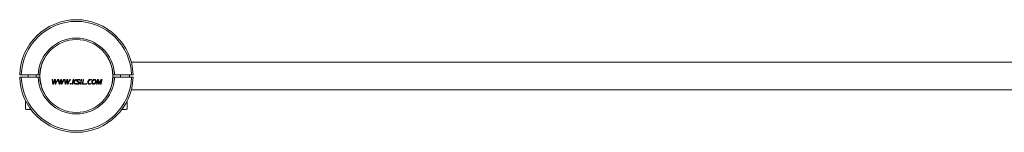
# Model space of a CAD drawing. Units: millimetres. Extents: x -3396 to 3608, y -2065 to 2438.
# Drawn here: x -1880 to -678, y 796 to 934 of the extents above; entities that cross this region are included whole.
import ezdxf

# ---------------------------------------------------------------- set-up
doc = ezdxf.new("R2010")
doc.units = ezdxf.units.MM

msp = doc.modelspace()

# ---------------------------------------------------------------- linework, layer by layer
at = {"color": 7, "linetype": 'Continuous', "lineweight": 15}
for p, q in [((-589.8, 881.5), (-1744.1, 881.5)), ((-1878.4, 866.2), (-1880.4, 866.2)), ((-1857.9, 866.2), (-1878.4, 866.2)), ((-1870.2, 866.2), (-1870.2, 863.3)), ((-1860.2, 863.3), (-1860.2, 866.2)), ((-1855.9, 866.2), (-1857.9, 866.2)), ((-1766.9, 869.5), (-1766.9, 871.2)), ((-1764.4, 866.2), (-1766.4, 866.2)), ((-1743.9, 866.2), (-1764.4, 866.2)), ((-1741.9, 866.2), (-1743.9, 866.2)), ((-1880.4, 863.3), (-1878.4, 863.3)), ((-1878.4, 863.3), (-1857.9, 863.3)), ((-1857.9, 863.3), (-1855.9, 863.3)), ((-1840.8, 860.5), (-1840.1, 860.5)), ((-1840.1, 860.5), (-1839.7, 857.4)), ((-1839.3, 854.8), (-1840, 854.8)), ((-1839.5, 855.7), (-1839.7, 857.4)), ((-1838.9, 857.3), (-1839.5, 855.7)), ((-1839.5, 855.7), (-1839.5, 855.7)), ((-1838, 858), (-1837.4, 859.5)), ((-1837.6, 860.5), (-1836.9, 860.5)), ((-1837.4, 859.5), (-1837.4, 859)), ((-1837.4, 859.5), (-1837.4, 859.5)), ((-1837.4, 859), (-1837.4, 857.8)), ((-1836.6, 854.8), (-1837.2, 854.8)), ((-1836.9, 860.5), (-1836.7, 857.3)), ((-1835.9, 857.3), (-1836.7, 855.7)), ((-1836.7, 855.7), (-1836.7, 857.3)), ((-1836.7, 855.7), (-1836.7, 855.7)), ((-1835.9, 857.3), (-1834.3, 860.5)), ((-1834.3, 860.5), (-1833.5, 860.5)), ((-1833.3, 860.5), (-1832.6, 860.5)), ((-1831.8, 854.8), (-1832.4, 854.8)), ((-1832, 855.7), (-1832.2, 857.4)), ((-1831.4, 857.3), (-1832, 855.7)), ((-1832, 855.7), (-1832, 855.7)), ((-1831.4, 857.3), (-1830, 860.5)), ((-1830.4, 858), (-1829.9, 859.5)), ((-1830, 860.5), (-1829.3, 860.5)), ((-1829.8, 859.5), (-1829.9, 859.5)), ((-1829.8, 859.5), (-1829.8, 859)), ((-1829, 854.8), (-1829.7, 854.8)), ((-1829.1, 855.7), (-1829.2, 857.3)), ((-1828.4, 857.3), (-1829.1, 855.7)), ((-1829.1, 855.7), (-1829.1, 855.7)), ((-1826.7, 860.5), (-1826, 860.5)), ((-1824.9, 854.8), (-1825.7, 860.5)), ((-1825.7, 860.5), (-1825, 860.5)), ((-1824.2, 854.8), (-1824.9, 854.8)), ((-1824.4, 855.7), (-1824.6, 857.4)), ((-1823.8, 857.3), (-1824.4, 855.7)), ((-1824.4, 855.7), (-1824.4, 855.7)), ((-1822.9, 858), (-1822.3, 859.5)), ((-1822.5, 860.5), (-1821.8, 860.5)), ((-1822.3, 859.5), (-1822.3, 859)), ((-1822.3, 859.5), (-1822.3, 859.5)), ((-1822.3, 859), (-1822.2, 857.8)), ((-1822.1, 854.8), (-1822.2, 857.8)), ((-1821.4, 854.8), (-1822.1, 854.8)), ((-1821.6, 855.7), (-1821.6, 857.3)), ((-1821.6, 855.7), (-1821.5, 855.7)), ((-1820.8, 857.3), (-1821.5, 855.7)), ((-1819.2, 860.5), (-1818.4, 860.5)), ((-1817.9, 854.8), (-1818.7, 854.8)), ((-1818.5, 855.5), (-1817.7, 855.5)), ((-1815.7, 854.8), (-1816.4, 854.8)), ((-1815.2, 860.5), (-1814.5, 860.5)), ((-1814.5, 860.5), (-1815.1, 857.7)), ((-1815.1, 857.7), (-1815, 857.7)), ((-1815.1, 857.6), (-1815.1, 857.6)), ((-1812.1, 854.8), (-1813, 854.8)), ((-1812, 860.5), (-1811.2, 860.5)), ((-1807, 860.3), (-1808.7, 860.6)), ((-1805.8, 854.8), (-1806.5, 854.8)), ((-1805.3, 860.5), (-1804.6, 860.5)), ((-1804.3, 854.8), (-1803.1, 860.5)), ((-1800.9, 854.8), (-1804.3, 854.8)), ((-1803.5, 855.4), (-1800.8, 855.4)), ((-1803.1, 860.5), (-1802.4, 860.5)), ((-1799.1, 854.8), (-1799.9, 854.8)), ((-1799.8, 855.5), (-1799, 855.5)), ((-1795, 854.7), (-1793.8, 854.9)), ((-1792.9, 860.4), (-1794.1, 860.6)), ((-1794.1, 860), (-1793, 859.8)), ((-1785.8, 854.8), (-1786.5, 854.8)), ((-1785.2, 857.9), (-1785.8, 854.8)), ((-1785.3, 860.5), (-1784.4, 860.5)), ((-1785.2, 857.9), (-1784.9, 859.7)), ((-1784.8, 859.7), (-1784.9, 859.7)), ((-1784.8, 859.7), (-1784.5, 858)), ((-1783.6, 854.8), (-1783.9, 854.8)), ((-1783.6, 856), (-1783.7, 857)), ((-1781.6, 858.1), (-1783.6, 854.8)), ((-1783.6, 856), (-1783.5, 856)), ((-1782.9, 857.1), (-1783.5, 856)), ((-1782.9, 857.1), (-1780.9, 860.5)), ((-1781.1, 854.8), (-1781.8, 854.8)), ((-1781.6, 858.1), (-1780.7, 859.7)), ((-1780.7, 859.7), (-1781.1, 857.8)), ((-1780.9, 860.5), (-1779.9, 860.5)), ((-1780.7, 859.7), (-1780.7, 859.7)), ((-1766.9, 858.4), (-1766.9, 860.1)), ((-1766.4, 863.3), (-1764.4, 863.3)), ((-1764.4, 863.3), (-1743.9, 863.3)), ((-1743.9, 863.3), (-1741.9, 863.3)), ((-1744.1, 848), (-589.8, 848)), ((-1873.2, 833.8), (-1873.2, 824.8)), ((-1872.9, 833.8), (-1873.2, 833.8)), ((-1749.2, 833.8), (-1749.4, 833.8)), ((-1749.2, 824.8), (-1749.2, 833.8)), ((-1871.3, 823.8), (-1872.2, 823.8)), ((-1866.7, 823.8), (-1871.3, 823.8)), ((-1750.2, 823.8), (-1755.7, 823.8))]:
    msp.add_line(p, q, dxfattribs=at)
at = {"color": 7, "linetype": 'Continuous', "lineweight": 15, "flags": 128}
for points in [[(-1840, 854.8), (-1840.1, 855.5), (-1840.2, 856.2), (-1840.3, 856.9), (-1840.4, 857.6), (-1840.5, 858.4), (-1840.6, 859.1), (-1840.7, 859.8), (-1840.8, 860.5)], [(-1838, 858), (-1838.2, 857.6), (-1838.3, 857.2), (-1838.5, 856.8), (-1838.7, 856.4), (-1838.8, 856), (-1839, 855.6), (-1839.2, 855.2), (-1839.3, 854.8)], [(-1838.9, 857.3), (-1838.8, 857.7), (-1838.6, 858.1), (-1838.4, 858.5), (-1838.3, 858.9), (-1838.1, 859.3), (-1837.9, 859.7), (-1837.8, 860.1), (-1837.6, 860.5)], [(-1837.2, 854.8), (-1837.2, 855.1), (-1837.3, 855.5), (-1837.3, 855.9), (-1837.3, 856.3), (-1837.3, 856.7), (-1837.3, 857.1), (-1837.3, 857.5), (-1837.4, 857.8)], [(-1833.5, 860.5), (-1833.9, 859.8), (-1834.3, 859), (-1834.7, 858.3), (-1835.1, 857.6), (-1835.5, 856.9), (-1835.8, 856.1), (-1836.2, 855.4), (-1836.6, 854.8)], [(-1832.4, 854.8), (-1832.5, 855.5), (-1832.6, 856.2), (-1832.7, 856.9), (-1832.9, 857.6), (-1833, 858.4), (-1833.1, 859.1), (-1833.2, 859.8), (-1833.3, 860.5)], [(-1832.6, 860.5), (-1832.5, 860.1), (-1832.5, 859.7), (-1832.4, 859.3), (-1832.4, 858.9), (-1832.3, 858.5), (-1832.3, 858.2), (-1832.2, 857.8), (-1832.2, 857.4)], [(-1830.4, 858), (-1830.6, 857.6), (-1830.8, 857.2), (-1830.9, 856.8), (-1831.1, 856.4), (-1831.3, 856), (-1831.5, 855.6), (-1831.6, 855.2), (-1831.8, 854.8)], [(-1829.7, 854.8), (-1829.7, 855.1), (-1829.7, 855.5), (-1829.7, 855.9), (-1829.7, 856.3), (-1829.8, 856.7), (-1829.8, 857.1), (-1829.8, 857.5), (-1829.8, 857.8)], [(-1829.3, 860.5), (-1829.3, 860.1), (-1829.3, 859.7), (-1829.3, 859.3), (-1829.2, 858.9), (-1829.2, 858.5), (-1829.2, 858.1), (-1829.2, 857.7), (-1829.2, 857.3)], [(-1826, 860.5), (-1826.4, 859.8), (-1826.8, 859.1), (-1827.1, 858.3), (-1827.5, 857.6), (-1827.9, 856.9), (-1828.3, 856.2), (-1828.6, 855.5), (-1829, 854.8)], [(-1828.4, 857.3), (-1828.2, 857.7), (-1828, 858.1), (-1827.8, 858.5), (-1827.6, 858.9), (-1827.4, 859.3), (-1827.2, 859.7), (-1827, 860.1), (-1826.7, 860.5)], [(-1825, 860.5), (-1825, 860.1), (-1824.9, 859.7), (-1824.8, 859.3), (-1824.8, 858.9), (-1824.7, 858.5), (-1824.7, 858.2), (-1824.6, 857.8), (-1824.6, 857.4)], [(-1822.9, 858), (-1823, 857.6), (-1823.2, 857.2), (-1823.4, 856.8), (-1823.5, 856.4), (-1823.7, 856), (-1823.9, 855.6), (-1824.1, 855.2), (-1824.2, 854.8)], [(-1823.8, 857.3), (-1823.6, 857.7), (-1823.5, 858.1), (-1823.3, 858.5), (-1823.1, 858.9), (-1823, 859.3), (-1822.8, 859.7), (-1822.7, 860.1), (-1822.5, 860.5)], [(-1821.8, 860.5), (-1821.7, 860.1), (-1821.7, 859.7), (-1821.7, 859.3), (-1821.7, 858.9), (-1821.7, 858.5), (-1821.6, 858.1), (-1821.6, 857.7), (-1821.6, 857.3)], [(-1818.4, 860.5), (-1818.8, 859.8), (-1819.2, 859.1), (-1819.6, 858.3), (-1819.9, 857.6), (-1820.3, 856.9), (-1820.7, 856.2), (-1821.1, 855.5), (-1821.4, 854.8)], [(-1820.8, 857.3), (-1820.6, 857.7), (-1820.4, 858.1), (-1820.2, 858.5), (-1820, 858.9), (-1819.8, 859.3), (-1819.6, 859.7), (-1819.4, 860.1), (-1819.2, 860.5)], [(-1818.7, 854.8), (-1818.7, 854.8), (-1818.7, 854.9), (-1818.7, 855), (-1818.6, 855.1), (-1818.6, 855.2), (-1818.6, 855.3), (-1818.6, 855.4), (-1818.5, 855.5)], [(-1817.7, 855.5), (-1817.7, 855.4), (-1817.8, 855.3), (-1817.8, 855.2), (-1817.8, 855.1), (-1817.8, 855), (-1817.9, 854.9), (-1817.9, 854.8), (-1817.9, 854.8)], [(-1816.4, 854.8), (-1816.2, 855.5), (-1816.1, 856.2), (-1815.9, 856.9), (-1815.8, 857.6), (-1815.6, 858.3), (-1815.5, 859.1), (-1815.3, 859.8), (-1815.2, 860.5)], [(-1815.1, 857.6), (-1815.1, 857.2), (-1815.2, 856.9), (-1815.3, 856.5), (-1815.4, 856.2), (-1815.4, 855.8), (-1815.5, 855.5), (-1815.6, 855.1), (-1815.7, 854.8)], [(-1813, 854.8), (-1813.2, 855.1), (-1813.5, 855.5), (-1813.7, 855.8), (-1814, 856.2), (-1814.3, 856.5), (-1814.5, 856.9), (-1814.8, 857.2), (-1815.1, 857.6)], [(-1815, 857.7), (-1814.7, 858), (-1814.3, 858.4), (-1813.9, 858.7), (-1813.5, 859.1), (-1813.2, 859.5), (-1812.8, 859.8), (-1812.4, 860.2), (-1812, 860.5)], [(-1811.2, 860.5), (-1811.5, 860.2), (-1811.9, 859.8), (-1812.3, 859.4), (-1812.7, 859.1), (-1813.1, 858.7), (-1813.5, 858.3), (-1813.9, 858), (-1814.3, 857.6)], [(-1814.3, 857.6), (-1814, 857.2), (-1813.7, 856.9), (-1813.5, 856.5), (-1813.2, 856.2), (-1812.9, 855.8), (-1812.7, 855.5), (-1812.4, 855.1), (-1812.1, 854.8)], [(-1811.5, 855), (-1811.5, 855.1), (-1811.4, 855.2), (-1811.4, 855.3), (-1811.4, 855.3), (-1811.4, 855.4), (-1811.4, 855.5), (-1811.4, 855.6), (-1811.3, 855.7)], [(-1807, 860.3), (-1807, 860.2), (-1807.1, 860.1), (-1807.1, 860), (-1807.1, 860), (-1807.1, 859.9), (-1807.1, 859.8), (-1807.1, 859.7), (-1807.2, 859.6)], [(-1806.5, 854.8), (-1806.4, 855.5), (-1806.2, 856.2), (-1806.1, 856.9), (-1805.9, 857.6), (-1805.8, 858.4), (-1805.6, 859.1), (-1805.5, 859.8), (-1805.3, 860.5)], [(-1804.6, 860.5), (-1804.8, 859.8), (-1804.9, 859.1), (-1805.1, 858.4), (-1805.2, 857.6), (-1805.4, 856.9), (-1805.5, 856.2), (-1805.7, 855.5), (-1805.8, 854.8)], [(-1802.4, 860.5), (-1802.6, 859.9), (-1802.7, 859.2), (-1802.8, 858.6), (-1803, 858), (-1803.1, 857.3), (-1803.2, 856.7), (-1803.4, 856), (-1803.5, 855.4)], [(-1800.8, 855.4), (-1800.8, 855.3), (-1800.8, 855.2), (-1800.8, 855.2), (-1800.8, 855.1), (-1800.8, 855), (-1800.9, 854.9), (-1800.9, 854.8), (-1800.9, 854.8)], [(-1799.9, 854.8), (-1799.9, 854.8), (-1799.9, 854.9), (-1799.9, 855), (-1799.9, 855.1), (-1799.8, 855.2), (-1799.8, 855.3), (-1799.8, 855.4), (-1799.8, 855.5)], [(-1799, 855.5), (-1799, 855.4), (-1799, 855.3), (-1799, 855.2), (-1799, 855.1), (-1799.1, 855), (-1799.1, 854.9), (-1799.1, 854.8), (-1799.1, 854.8)], [(-1793.7, 855.5), (-1793.7, 855.4), (-1793.7, 855.3), (-1793.7, 855.3), (-1793.7, 855.2), (-1793.8, 855.1), (-1793.8, 855), (-1793.8, 854.9), (-1793.8, 854.9)], [(-1792.9, 860.4), (-1792.9, 860.3), (-1792.9, 860.3), (-1792.9, 860.2), (-1792.9, 860.1), (-1792.9, 860), (-1792.9, 859.9), (-1793, 859.9), (-1793, 859.8)], [(-1786.5, 854.8), (-1786.4, 855.5), (-1786.2, 856.2), (-1786.1, 856.9), (-1785.9, 857.6), (-1785.8, 858.4), (-1785.6, 859.1), (-1785.5, 859.8), (-1785.3, 860.5)], [(-1783.9, 854.8), (-1784, 855.1), (-1784.1, 855.5), (-1784.2, 855.9), (-1784.2, 856.3), (-1784.3, 856.7), (-1784.4, 857.1), (-1784.5, 857.6), (-1784.5, 858)], [(-1784.4, 860.5), (-1784.3, 860.1), (-1784.2, 859.6), (-1784.1, 859.2), (-1784, 858.8), (-1784, 858.3), (-1783.9, 857.9), (-1783.8, 857.4), (-1783.7, 857)], [(-1781.8, 854.8), (-1781.7, 855.1), (-1781.6, 855.5), (-1781.5, 855.9), (-1781.5, 856.3), (-1781.4, 856.6), (-1781.3, 857), (-1781.2, 857.4), (-1781.1, 857.8)], [(-1779.9, 860.5), (-1780, 859.8), (-1780.2, 859.1), (-1780.3, 858.4), (-1780.5, 857.6), (-1780.6, 856.9), (-1780.8, 856.2), (-1780.9, 855.5), (-1781.1, 854.8)]]:
    msp.add_lwpolyline(points, dxfattribs=at)
at = {"color": 7, "linetype": 'Continuous', "lineweight": 15}
msp.add_circle((-1811.2, 864.8), 44.5, dxfattribs=at)
for centre, radius, start, end in [((-1811.2, 864.2), 69.3, 1.6538, 178.3462), ((-1811.2, 864.2), 67.3, 1.7029, 178.2971), ((-1811.2, 864.2), 46.8, 2.4493, 177.5507), ((-1811.2, 864.2), 44.8, 146.649, 177.4413), ((-1811.2, 864.2), 44.8, 2.5587, 33.351), ((-1811.2, 865.3), 69.3, 181.6538, 358.3462), ((-1811.2, 865.3), 67.3, 181.7029, 358.2971), ((-1811.2, 865.3), 46.8, 182.4493, 357.5507), ((-1811.2, 865.3), 44.8, 182.5587, 213.351), ((-1811.2, 865.3), 44.8, 326.649, 357.4413), ((-1872.2, 824.8), 1, 180, 270), ((-1750.2, 824.8), 1, 270, 0)]:
    msp.add_arc(centre, radius, start, end, dxfattribs=at)
for points, knots in [([(-1757.1, 866.2), (-1757.2, 865.9), (-1757.5, 865), (-1757.5, 863.9), (-1757.2, 863.3), (-1757.2, 863.3)], [0, 0, 0, 0, 0.368126, 0.974053, 1, 1, 1, 1]), ([(-1746.6, 863.3), (-1746.6, 863.4), (-1746.4, 864), (-1746.3, 865), (-1746.6, 865.9), (-1746.7, 866.2)], [0, 0, 0, 0, 0.045823, 0.666038, 1, 1, 1, 1]), ([(-1829.8, 859), (-1829.8, 858.8), (-1829.8, 858.4), (-1829.8, 858), (-1829.8, 857.8)], [0, 0, 0, 0, 0.500013, 1, 1, 1, 1]), ([(-1811.5, 855), (-1811.2, 854.9), (-1810.7, 854.7), (-1810.1, 854.7), (-1809.8, 854.7)], [0, 0, 0, 0, 0.498978, 1, 1, 1, 1]), ([(-1809.8, 855.3), (-1810.1, 855.3), (-1810.6, 855.4), (-1811.1, 855.6), (-1811.3, 855.7)], [0, 0, 0, 0, 0.501341, 1, 1, 1, 1]), ([(-1808.7, 860.6), (-1808.9, 860.6), (-1809.3, 860.6), (-1809.8, 860.4), (-1810.1, 860.2), (-1810.4, 859.9), (-1810.7, 859.5), (-1810.7, 859.1), (-1810.7, 858.8)], [0, 0, 0, 0, 0.251122, 0.375312, 0.499486, 0.624633, 0.749509, 1, 1, 1, 1]), ([(-1810.7, 858.8), (-1810.7, 858.7), (-1810.7, 858.4), (-1810.5, 858.1), (-1810.3, 857.9), (-1809.9, 857.7), (-1809.6, 857.6), (-1809.4, 857.5)], [0, 0, 0, 0, 0.249207, 0.374523, 0.499847, 0.748382, 1, 1, 1, 1]), ([(-1810, 859), (-1810, 859), (-1810, 859.2), (-1809.9, 859.4), (-1809.8, 859.6), (-1809.5, 859.8), (-1809.1, 859.9), (-1808.8, 860), (-1808.7, 860)], [0, 0, 0, 0, 0.125661, 0.250483, 0.375658, 0.501101, 0.750187, 1, 1, 1, 1]), ([(-1809, 858.1), (-1809.2, 858.1), (-1809.5, 858.2), (-1809.8, 858.4), (-1809.9, 858.6), (-1810, 858.8), (-1810, 858.9), (-1810, 859)], [0, 0, 0, 0, 0.497687, 0.622618, 0.748367, 0.873577, 1, 1, 1, 1]), ([(-1808.2, 856.5), (-1808.2, 856.4), (-1808.2, 856.2), (-1808.3, 855.9), (-1808.5, 855.7), (-1808.8, 855.5), (-1809.3, 855.3), (-1809.7, 855.3), (-1809.8, 855.3)], [0, 0, 0, 0, 0.124948, 0.24902, 0.373822, 0.499652, 0.748555, 1, 1, 1, 1]), ([(-1809.8, 854.7), (-1809.5, 854.7), (-1809, 854.7), (-1808.3, 855), (-1807.9, 855.4), (-1807.6, 855.7), (-1807.5, 856.1), (-1807.4, 856.4), (-1807.4, 856.5)], [0, 0, 0, 0, 0.250952, 0.499199, 0.624595, 0.749259, 0.873961, 1, 1, 1, 1]), ([(-1809.4, 857.5), (-1809.2, 857.4), (-1808.8, 857.3), (-1808.4, 857.1), (-1808.3, 856.9), (-1808.2, 856.7), (-1808.2, 856.6), (-1808.2, 856.5)], [0, 0, 0, 0, 0.499055, 0.623828, 0.748827, 0.874099, 1, 1, 1, 1]), ([(-1807.4, 856.5), (-1807.4, 856.7), (-1807.5, 857), (-1807.7, 857.4), (-1808.1, 857.8), (-1808.6, 857.9), (-1809, 858.1)], [0, 0, 0, 0, 0.249346, 0.375885, 0.501601, 1, 1, 1, 1]), ([(-1808.7, 860), (-1808.4, 859.9), (-1807.9, 859.9), (-1807.4, 859.7), (-1807.2, 859.6)], [0, 0, 0, 0, 0.499773, 1, 1, 1, 1]), ([(-1794.1, 860.6), (-1794.5, 860.6), (-1795.2, 860.5), (-1796, 860), (-1796.5, 859.5), (-1796.9, 858.9), (-1797.2, 858.1), (-1797.3, 857.4), (-1797.3, 856.9)], [0, 0, 0, 0, 0.248802, 0.374148, 0.499068, 0.623483, 0.748384, 1, 1, 1, 1]), ([(-1797.3, 856.9), (-1797.3, 856.6), (-1797.3, 856.1), (-1797, 855.5), (-1796.7, 855.2), (-1796.3, 855), (-1795.8, 854.7), (-1795.3, 854.7), (-1795, 854.7)], [0, 0, 0, 0, 0.249365, 0.37499, 0.499832, 0.623611, 0.748036, 1, 1, 1, 1]), ([(-1796.6, 856.9), (-1796.6, 857.3), (-1796.5, 858), (-1796.1, 858.9), (-1795.6, 859.4), (-1795.1, 859.7), (-1794.6, 859.9), (-1794.3, 859.9), (-1794.1, 860)], [0, 0, 0, 0, 0.249112, 0.498821, 0.624133, 0.748917, 0.873875, 1, 1, 1, 1]), ([(-1794.9, 855.3), (-1795.1, 855.3), (-1795.5, 855.4), (-1795.9, 855.5), (-1796.2, 855.7), (-1796.4, 855.9), (-1796.6, 856.4), (-1796.6, 856.7), (-1796.6, 856.9)], [0, 0, 0, 0, 0.252255, 0.376247, 0.499753, 0.624657, 0.749503, 1, 1, 1, 1]), ([(-1793.7, 855.5), (-1793.9, 855.4), (-1794.3, 855.3), (-1794.7, 855.3), (-1794.9, 855.3)], [0, 0, 0, 0, 0.499892, 1, 1, 1, 1]), ([(-1789.2, 860.6), (-1789.4, 860.6), (-1789.9, 860.6), (-1790.5, 860.4), (-1791, 860), (-1791.5, 859.5), (-1791.9, 858.9), (-1792.2, 858), (-1792.3, 857.3), (-1792.3, 856.8)], [0, 0, 0, 0, 0.124787, 0.249255, 0.374743, 0.499726, 0.62488, 0.750871, 1, 1, 1, 1]), ([(-1792.3, 856.8), (-1792.3, 856.5), (-1792.3, 856.1), (-1792, 855.5), (-1791.6, 855.1), (-1791, 854.8), (-1790.5, 854.8), (-1790.2, 854.8)], [0, 0, 0, 0, 0.249529, 0.375002, 0.500143, 0.747806, 1, 1, 1, 1]), ([(-1791.6, 856.9), (-1791.6, 857.3), (-1791.5, 858), (-1791.1, 858.9), (-1790.6, 859.4), (-1790.2, 859.7), (-1789.7, 859.9), (-1789.4, 859.9), (-1789.2, 860)], [0, 0, 0, 0, 0.249025, 0.498887, 0.623611, 0.748962, 0.873806, 1, 1, 1, 1]), ([(-1790.2, 855.4), (-1790.4, 855.4), (-1790.7, 855.4), (-1791, 855.6), (-1791.2, 855.7), (-1791.4, 856), (-1791.6, 856.4), (-1791.6, 856.7), (-1791.6, 856.9)], [0, 0, 0, 0, 0.249161, 0.374633, 0.499924, 0.624638, 0.749984, 1, 1, 1, 1]), ([(-1787.8, 858.5), (-1787.8, 858.1), (-1787.9, 857.4), (-1788.3, 856.5), (-1788.8, 856), (-1789.2, 855.6), (-1789.7, 855.4), (-1790, 855.4), (-1790.2, 855.4)], [0, 0, 0, 0, 0.248887, 0.498556, 0.623798, 0.749167, 0.874243, 1, 1, 1, 1]), ([(-1790.2, 854.8), (-1789.8, 854.8), (-1789.2, 854.9), (-1788.4, 855.4), (-1787.8, 856), (-1787.2, 857.1), (-1787.1, 858.1), (-1787.1, 858.5)], [0, 0, 0, 0, 0.2486812, 0.3745551, 0.4998202, 0.7485414, 1, 1, 1, 1]), ([(-1787.1, 858.5), (-1787.1, 858.8), (-1787.1, 859.3), (-1787.4, 859.8), (-1787.8, 860.2), (-1788.4, 860.6), (-1789, 860.6), (-1789.2, 860.6)], [0, 0, 0, 0, 0.248495, 0.37404, 0.499257, 0.747317, 1, 1, 1, 1]), ([(-1789.2, 860), (-1789.1, 859.9), (-1788.8, 859.9), (-1788.4, 859.8), (-1788.2, 859.6), (-1788, 859.4), (-1787.9, 859), (-1787.8, 858.7), (-1787.8, 858.5)], [0, 0, 0, 0, 0.24788, 0.37771, 0.498228, 0.623869, 0.749614, 1, 1, 1, 1])]:
    msp.add_open_spline(points, degree=3, knots=knots, dxfattribs=at)

doc.saveas('drawing.dxf')
